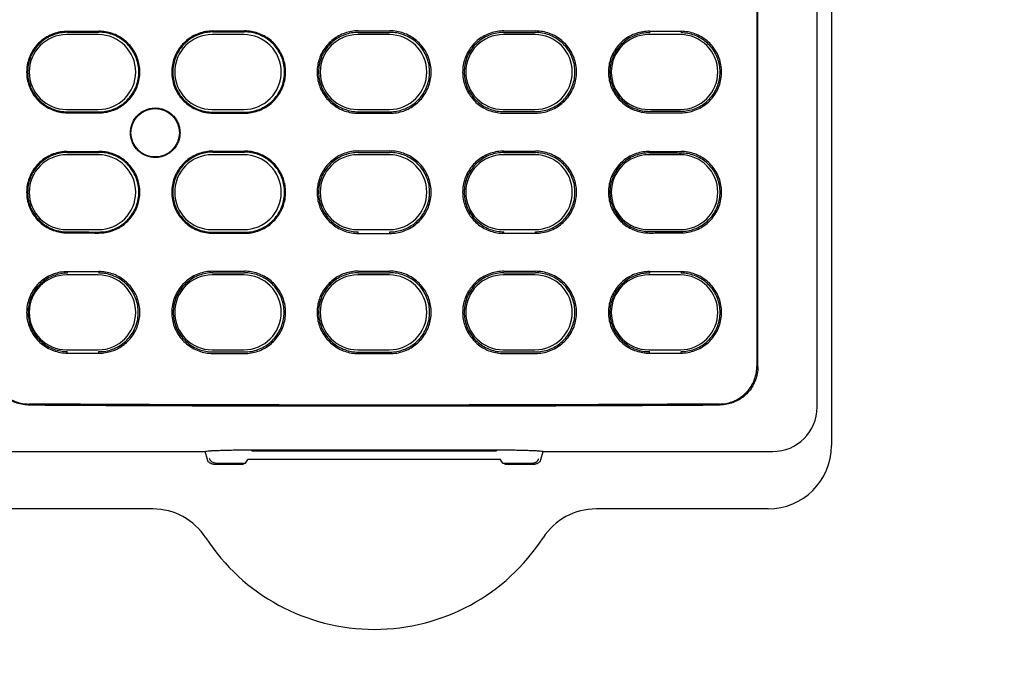
# Model space of a CAD drawing. Extents: x 5815 to 11540, y -4601 to 1411.
# Drawn here: x 8872 to 8950, y -1419 to -1367 of the extents above; entities that cross this region are included whole.
import ezdxf

# ---------------------------------------------------------------- set-up
doc = ezdxf.new("R2010")
doc.units = 0
doc.layers.get('0').update_dxf_attribs({"linetype": 'CONTINUOUS'})
doc.layers.add('AREA1', color=7, linetype='CONTINUOUS')
doc.dimstyles.new('ABECAD_3V', dxfattribs={"dimscale": 0, "dimtxt": 0.125, "dimasz": 0.179688, "dimexe": 0.179688, "dimexo": 0.0625, "dimgap": 0.09375, "dimtad": 0, "dimzin": 4, "dimdsep": 46, "dimtxsty": 'Standard', "dimcen": 0.089844, "dimadec": 0, "dimazin": 0, "dimtfac": 1.5, "dimtix": 1, "dimtofl": 0, "dimtmove": 2, "dimatfit": 3, "dimfxl": 0, "dimfrac": 2, "dimtolj": 1, "dimtzin": 4, "dimarcsym": 0})

# ---------------------------------------------------------------- blocks, each defined once
blk = doc.blocks.new('*D15')
at = {"layer": 'AREA1', "color": 0, "lineweight": -2}
for p, q in [((8670.109, -1392.382), (8670.109, -436.434)), ((9105.077, -678.177), (9105.077, -436.434)), ((8610.109, -456.434), (8550.109, -456.434)), ((9165.077, -456.434), (9225.077, -456.434))]:
    blk.add_line(p, q, dxfattribs=at)
at = {"layer": 'AREA1', "color": 0}
for points in [[(8610.109, -446.434), (8610.109, -466.434), (8670.109, -456.434)], [(9165.077, -446.434), (9165.077, -466.434), (9105.077, -456.434)]]:
    blk.add_solid(points, dxfattribs=at)
at = {"layer": 'AREA1', "color": 0, "insert": (8887.593, -456.434), "char_height": 50, "attachment_point": 5}
blk.add_mtext('\\A1;435.0\\P [17.12]\\PU/V/W', dxfattribs=at)
blk = doc.blocks.new('*D23')
at = {"layer": 'AREA1', "color": 0, "lineweight": -2}
for p, q in [((9287.214, -1502.287), (9287.214, -1442.287)), ((8709.612, -1502.287), (9307.214, -1502.287)), ((9287.214, -1673.274), (9287.214, -1562.287)), ((8709.674, -1733.274), (9307.214, -1733.274))]:
    blk.add_line(p, q, dxfattribs=at)
at = {"layer": 'AREA1', "color": 0}
for points in [[(9277.214, -1562.287), (9297.214, -1562.287), (9287.214, -1502.287)], [(9277.214, -1673.274), (9297.214, -1673.274), (9287.214, -1733.274)]]:
    blk.add_solid(points, dxfattribs=at)
at = {"layer": 'AREA1', "color": 0, "insert": (9287.214, -1283.12), "char_height": 50, "attachment_point": 5, "rotation": 90}
blk.add_mtext('\\A1;231.0\\P [9.09]\\PU', dxfattribs=at)

msp = doc.modelspace()

# ---------------------------------------------------------------- linework, layer by layer
for p, q in [((8936.622, -1277.771), (8936.622, -1401.113)), ((8935.49, -1398.078), (8935.49, -1287.477)), ((8930.74, -1335.238), (8930.74, -1394.818)), ((8930.811, -1394.889), (8930.811, -1335.167)), ((8922.24, -1368.351), (8922.24, -1368.472)), ((8924.74, -1368.359), (8924.74, -1368.479)), ((8878.69, -1368.618), (8876.19, -1368.618)), ((8890.19, -1368.618), (8887.69, -1368.618)), ((8901.69, -1368.618), (8899.19, -1368.618)), ((8913.19, -1368.618), (8910.69, -1368.618)), ((8924.69, -1368.618), (8922.19, -1368.618)), ((8876.19, -1374.538), (8878.69, -1374.538)), ((8887.69, -1374.538), (8890.19, -1374.538)), ((8899.19, -1374.538), (8901.69, -1374.538)), ((8910.69, -1374.538), (8913.19, -1374.538)), ((8922.19, -1374.538), (8924.69, -1374.538)), ((8878.69, -1378.118), (8876.19, -1378.118)), ((8890.19, -1378.118), (8887.69, -1378.118)), ((8901.69, -1378.118), (8899.19, -1378.118)), ((8913.19, -1378.118), (8910.69, -1378.118)), ((8924.69, -1378.118), (8922.19, -1378.118)), ((8876.19, -1384.038), (8878.69, -1384.038)), ((8887.69, -1384.038), (8890.19, -1384.038)), ((8899.19, -1384.038), (8901.69, -1384.038)), ((8910.69, -1384.038), (8913.19, -1384.038)), ((8922.19, -1384.038), (8924.69, -1384.038)), ((8887.74, -1384.325), (8887.74, -1384.247)), ((8890.24, -1384.328), (8890.24, -1384.25)), ((8899.24, -1384.335), (8899.24, -1384.215)), ((8901.74, -1384.335), (8901.74, -1384.215)), ((8910.74, -1384.328), (8910.74, -1384.208)), ((8913.24, -1384.325), (8913.24, -1384.205)), ((8878.69, -1387.618), (8876.19, -1387.618)), ((8876.24, -1387.359), (8876.24, -1387.479)), ((8878.74, -1387.351), (8878.74, -1387.472)), ((8890.19, -1387.618), (8887.69, -1387.618)), ((8901.69, -1387.618), (8899.19, -1387.618)), ((8913.19, -1387.618), (8910.69, -1387.618)), ((8924.69, -1387.618), (8922.19, -1387.618)), ((8922.24, -1387.351), (8922.24, -1387.472)), ((8924.74, -1387.359), (8924.74, -1387.479)), ((8876.19, -1393.538), (8878.69, -1393.538)), ((8876.24, -1393.797), (8876.24, -1393.676)), ((8878.74, -1393.804), (8878.74, -1393.684)), ((8887.69, -1393.538), (8890.19, -1393.538)), ((8899.19, -1393.538), (8901.69, -1393.538)), ((8910.69, -1393.538), (8913.19, -1393.538)), ((8922.19, -1393.538), (8924.69, -1393.538)), ((8922.24, -1393.804), (8922.24, -1393.684)), ((8924.74, -1393.797), (8924.74, -1393.676)), ((8868.99, -1401.578), (8887.143, -1401.578)), ((8887.143, -1401.578), (8887.168, -1401.567)), ((8887.312, -1402.209), (8887.143, -1401.578)), ((8890.826, -1401.535), (8890.826, -1401.448)), ((8890.826, -1401.448), (8910.154, -1401.448)), ((8890.826, -1401.535), (8910.154, -1401.535)), ((8910.154, -1401.448), (8910.154, -1401.535)), ((8913.668, -1402.209), (8913.837, -1401.578)), ((8913.837, -1401.578), (8913.812, -1401.567)), ((8913.837, -1401.578), (8931.99, -1401.578)), ((8887.793, -1402.578), (8890.14, -1402.578)), ((8887.94, -1402.49), (8890.316, -1402.49)), ((8890.316, -1402.49), (8890.14, -1402.578)), ((8890.316, -1402.49), (8890.528, -1402.18)), ((8890.528, -1402.18), (8910.452, -1402.18)), ((8910.664, -1402.49), (8910.452, -1402.18)), ((8910.664, -1402.49), (8913.04, -1402.49)), ((8910.84, -1402.578), (8910.664, -1402.49)), ((8910.84, -1402.578), (8913.187, -1402.578)), ((8882.994, -1406.117), (8869.413, -1406.117)), ((8931.618, -1406.117), (8918.037, -1406.117))]:
    msp.add_line(p, q)
msp.add_circle((8883.19, -1376.378), 1.913)
for centre, radius, start, end in [((8876.19, -1371.578), 2.96, 90, 270), ((8878.69, -1371.578), 2.96, 270, 90), ((8887.69, -1371.578), 2.96, 90, 270), ((8890.19, -1371.578), 2.96, 270, 90), ((8899.19, -1371.578), 2.96, 90, 270), ((8901.69, -1371.578), 2.96, 270, 90), ((8910.69, -1371.578), 2.96, 90, 270), ((8913.19, -1371.578), 2.96, 270, 90), ((8922.19, -1371.578), 2.96, 90, 270), ((8924.69, -1371.578), 2.96, 270, 90), ((8876.19, -1381.078), 2.96, 90, 270), ((8878.69, -1381.078), 2.96, 270, 90), ((8887.69, -1381.078), 2.96, 90, 270), ((8890.19, -1381.078), 2.96, 270, 90), ((8899.19, -1381.078), 2.96, 90, 270), ((8901.69, -1381.078), 2.96, 270, 90), ((8910.69, -1381.078), 2.96, 90, 270), ((8913.19, -1381.078), 2.96, 270, 90), ((8922.19, -1381.078), 2.96, 90, 270), ((8924.69, -1381.078), 2.96, 270, 90), ((8876.19, -1390.578), 2.96, 90, 270), ((8878.69, -1390.578), 2.96, 270, 90), ((8887.69, -1390.578), 2.96, 90, 270), ((8890.19, -1390.578), 2.96, 270, 90), ((8899.19, -1390.578), 2.96, 90, 270), ((8901.69, -1390.578), 2.96, 270, 90), ((8910.69, -1390.578), 2.96, 90, 270), ((8913.19, -1390.578), 2.96, 270, 90), ((8922.19, -1390.578), 2.96, 90, 270), ((8924.69, -1390.578), 2.96, 270, 90), ((8931.99, -1398.078), 3.5, 270, 0), ((8931.618, -1401.113), 5.004, 270, 0), ((8882.994, -1411.121), 5.004, 32.9424, 90), ((8918.037, -1411.121), 5.004, 90, 147.0576), ((8900.515, -1399.767), 15.875, 212.9424, 327.0576)]:
    msp.add_arc(centre, radius, start, end)
for points, start_tangent, end_tangent in [([(8876.24, -1368.359), (8875.685, -1368.409), (8875.14, -1368.557), (8874.632, -1368.796), (8874.178, -1369.115), (8873.782, -1369.512), (8873.459, -1369.975), (8873.224, -1370.481), (8873.081, -1371.017), (8873.032, -1371.578), (8873.081, -1372.139), (8873.224, -1372.674), (8873.46, -1373.181), (8873.782, -1373.644), (8874.178, -1374.041), (8874.632, -1374.36), (8875.14, -1374.599), (8875.685, -1374.747), (8876.24, -1374.797)], (-0.999995, -0.00319), (0.999995, -0.00319)), ([(8876.24, -1368.437), (8875.698, -1368.486), (8875.167, -1368.63), (8874.671, -1368.863), (8874.229, -1369.174), (8873.842, -1369.562), (8873.527, -1370.014), (8873.298, -1370.508), (8873.158, -1371.031), (8873.11, -1371.578), (8873.158, -1372.125), (8873.298, -1372.648), (8873.527, -1373.142), (8873.842, -1373.593), (8874.229, -1373.981), (8874.671, -1374.292), (8875.166, -1374.525), (8875.698, -1374.67), (8876.24, -1374.718)], (-0.999995, -0.003202), (0.999995, -0.003202)), ([(8876.24, -1368.359), (8877.49, -1368.355), (8878.74, -1368.351)], (0.999995, 0.00319), (0.999996, 0.00286)), ([(8876.24, -1368.437), (8877.49, -1368.433), (8878.69, -1368.43)], (0.999995, 0.003202), (0.999996, 0.002877)), ([(8878.69, -1368.43), (8878.74, -1368.43)], (0.999996, 0.002877), (0.999996, 0.00287)), ([(8878.74, -1374.804), (8879.269, -1374.762), (8879.791, -1374.631), (8880.282, -1374.417), (8880.725, -1374.128), (8881.118, -1373.768), (8881.449, -1373.343), (8881.704, -1372.873), (8881.875, -1372.374), (8881.964, -1371.847), (8881.964, -1371.309), (8881.875, -1370.782), (8881.704, -1370.283), (8881.449, -1369.812), (8881.118, -1369.388), (8880.725, -1369.028), (8880.282, -1368.739), (8879.791, -1368.524), (8879.269, -1368.394), (8878.74, -1368.351)], (0.999996, -0.00286), (-0.999996, -0.00286)), ([(8878.74, -1374.726), (8879.285, -1374.68), (8879.821, -1374.538), (8880.321, -1374.306), (8880.767, -1373.994), (8881.157, -1373.605), (8881.475, -1373.152), (8881.707, -1372.655), (8881.848, -1372.129), (8881.897, -1371.578), (8881.848, -1371.027), (8881.707, -1370.501), (8881.475, -1370.004), (8881.157, -1369.55), (8880.767, -1369.161), (8880.32, -1368.85), (8879.821, -1368.618), (8879.285, -1368.476), (8878.74, -1368.43)], (0.999996, -0.00287), (-0.999996, -0.00287)), ([(8887.74, -1368.331), (8887.18, -1368.381), (8886.63, -1368.529), (8886.116, -1368.769), (8885.659, -1369.091), (8885.258, -1369.492), (8884.932, -1369.959), (8884.694, -1370.47), (8884.549, -1371.011), (8884.499, -1371.578), (8884.549, -1372.144), (8884.694, -1372.685), (8884.932, -1373.197), (8885.258, -1373.664), (8885.659, -1374.065), (8886.116, -1374.386), (8886.63, -1374.627), (8887.18, -1374.775), (8887.74, -1374.825)], (-0.999999, -0.001675), (0.999999, -0.001675)), ([(8887.69, -1368.41), (8887.193, -1368.458), (8886.656, -1368.602), (8886.155, -1368.837), (8885.709, -1369.151), (8885.318, -1369.542), (8884.999, -1369.998), (8884.767, -1370.497), (8884.626, -1371.025), (8884.577, -1371.578), (8884.626, -1372.131), (8884.767, -1372.659), (8884.999, -1373.158), (8885.318, -1373.614), (8885.709, -1374.005), (8886.156, -1374.319), (8886.656, -1374.553), (8887.193, -1374.698), (8887.69, -1374.746)], (-0.999846, -0.017548), (0.999846, -0.017548)), ([(8887.74, -1368.409), (8887.69, -1368.41)], (-0.999999, -0.001681), (-0.999846, -0.017548)), ([(8887.74, -1368.331), (8888.99, -1368.329), (8890.24, -1368.327)], (0.999999, 0.001675), (0.999999, 0.001346)), ([(8887.74, -1368.409), (8888.99, -1368.407), (8890.24, -1368.405)], (0.999999, 0.001681), (0.999999, 0.001351)), ([(8890.24, -1374.828), (8890.773, -1374.785), (8891.297, -1374.653), (8891.791, -1374.437), (8892.237, -1374.146), (8892.632, -1373.783), (8892.965, -1373.356), (8893.221, -1372.882), (8893.394, -1372.379), (8893.483, -1371.849), (8893.483, -1371.307), (8893.394, -1370.776), (8893.221, -1370.274), (8892.965, -1369.8), (8892.632, -1369.373), (8892.237, -1369.01), (8891.791, -1368.719), (8891.297, -1368.503), (8890.772, -1368.37), (8890.24, -1368.327)], (0.999999, -0.001346), (-0.999999, -0.001346)), ([(8890.24, -1374.75), (8890.788, -1374.703), (8891.327, -1374.56), (8891.83, -1374.325), (8892.279, -1374.012), (8892.672, -1373.62), (8892.992, -1373.163), (8893.225, -1372.662), (8893.367, -1372.133), (8893.416, -1371.578), (8893.367, -1371.023), (8893.225, -1370.493), (8892.992, -1369.993), (8892.672, -1369.536), (8892.279, -1369.144), (8891.83, -1368.83), (8891.328, -1368.596), (8890.789, -1368.452), (8890.24, -1368.405)], (0.999999, -0.001351), (-0.999999, -0.001351)), ([(8899.24, -1368.32), (8898.707, -1368.364), (8898.182, -1368.497), (8897.687, -1368.715), (8897.242, -1369.006), (8896.846, -1369.37), (8896.513, -1369.798), (8896.257, -1370.272), (8896.084, -1370.776), (8895.995, -1371.307), (8895.995, -1371.849), (8896.084, -1372.38), (8896.257, -1372.883), (8896.513, -1373.358), (8896.846, -1373.786), (8897.241, -1374.149), (8897.687, -1374.441), (8898.182, -1374.658), (8898.707, -1374.791), (8899.24, -1374.835)], (-1, -0.000164), (1, -0.000164)), ([(8899.24, -1368.44), (8898.698, -1368.488), (8898.166, -1368.63), (8897.669, -1368.862), (8897.226, -1369.173), (8896.839, -1369.56), (8896.523, -1370.011), (8896.292, -1370.506), (8896.152, -1371.03), (8896.104, -1371.578), (8896.152, -1372.126), (8896.292, -1372.65), (8896.523, -1373.144), (8896.838, -1373.596), (8897.226, -1373.983), (8897.67, -1374.293), (8898.166, -1374.525), (8898.698, -1374.668), (8899.24, -1374.715)], (-1, -0.000165), (1, -0.000165)), ([(8899.24, -1368.32), (8900.49, -1368.32), (8901.74, -1368.32)], (1, 0.000164), (1, -0.000164)), ([(8899.24, -1368.44), (8900.49, -1368.44), (8901.74, -1368.44)], (1, 0.000165), (1, -0.000165)), ([(8901.74, -1374.835), (8902.273, -1374.791), (8902.798, -1374.658), (8903.293, -1374.441), (8903.738, -1374.149), (8904.134, -1373.786), (8904.467, -1373.358), (8904.723, -1372.883), (8904.896, -1372.38), (8904.985, -1371.849), (8904.985, -1371.307), (8904.896, -1370.776), (8904.723, -1370.272), (8904.467, -1369.798), (8904.134, -1369.37), (8903.739, -1369.006), (8903.293, -1368.715), (8902.798, -1368.497), (8902.273, -1368.364), (8901.74, -1368.32)], (1, 0.000164), (-1, 0.000164)), ([(8901.74, -1374.715), (8902.282, -1374.668), (8902.814, -1374.525), (8903.311, -1374.293), (8903.754, -1373.983), (8904.141, -1373.596), (8904.457, -1373.144), (8904.688, -1372.649), (8904.828, -1372.126), (8904.876, -1371.578), (8904.828, -1371.03), (8904.688, -1370.506), (8904.457, -1370.012), (8904.142, -1369.56), (8903.754, -1369.173), (8903.31, -1368.862), (8902.814, -1368.63), (8902.282, -1368.488), (8901.74, -1368.44)], (1, 0.000165), (-1, 0.000165)), ([(8910.74, -1368.327), (8910.207, -1368.37), (8909.683, -1368.503), (8909.189, -1368.719), (8908.743, -1369.01), (8908.348, -1369.373), (8908.015, -1369.8), (8907.759, -1370.274), (8907.586, -1370.776), (8907.497, -1371.307), (8907.497, -1371.849), (8907.586, -1372.379), (8907.759, -1372.882), (8908.015, -1373.356), (8908.348, -1373.783), (8908.743, -1374.146), (8909.189, -1374.437), (8909.683, -1374.653), (8910.208, -1374.785), (8910.74, -1374.828)], (-0.999999, 0.001346), (0.999999, 0.001346)), ([(8910.74, -1368.447), (8910.199, -1368.494), (8909.667, -1368.635), (8909.171, -1368.867), (8908.728, -1369.176), (8908.34, -1369.563), (8908.025, -1370.014), (8907.794, -1370.508), (8907.654, -1371.03), (8907.606, -1371.578), (8907.654, -1372.125), (8907.794, -1372.648), (8908.024, -1373.142), (8908.34, -1373.593), (8908.728, -1373.979), (8909.171, -1374.289), (8909.667, -1374.52), (8910.198, -1374.662), (8910.74, -1374.708)], (-0.999999, 0.001354), (0.999999, 0.001354)), ([(8910.74, -1368.327), (8911.99, -1368.329), (8913.24, -1368.331)], (0.999999, -0.001346), (0.999999, -0.001675)), ([(8910.74, -1368.447), (8911.99, -1368.449), (8913.24, -1368.451)], (0.999999, -0.001354), (0.999999, -0.001684)), ([(8913.24, -1374.825), (8913.8, -1374.775), (8914.35, -1374.627), (8914.864, -1374.386), (8915.321, -1374.065), (8915.722, -1373.664), (8916.048, -1373.197), (8916.286, -1372.686), (8916.431, -1372.144), (8916.481, -1371.578), (8916.431, -1371.011), (8916.286, -1370.47), (8916.048, -1369.959), (8915.722, -1369.491), (8915.321, -1369.091), (8914.864, -1368.769), (8914.35, -1368.529), (8913.8, -1368.381), (8913.24, -1368.331)], (0.999999, 0.001675), (-0.999999, 0.001675)), ([(8913.24, -1374.705), (8913.779, -1374.657), (8914.309, -1374.514), (8914.804, -1374.282), (8915.244, -1373.973), (8915.63, -1373.587), (8915.944, -1373.137), (8916.173, -1372.644), (8916.313, -1372.123), (8916.361, -1371.578), (8916.313, -1371.032), (8916.173, -1370.511), (8915.944, -1370.019), (8915.63, -1369.569), (8915.244, -1369.183), (8914.803, -1368.873), (8914.31, -1368.642), (8913.78, -1368.499), (8913.24, -1368.451)], (0.999999, 0.001684), (-0.999999, 0.001684)), ([(8922.24, -1368.351), (8921.711, -1368.394), (8921.189, -1368.524), (8920.698, -1368.739), (8920.255, -1369.028), (8919.862, -1369.388), (8919.531, -1369.812), (8919.276, -1370.283), (8919.105, -1370.782), (8919.016, -1371.309), (8919.016, -1371.847), (8919.105, -1372.374), (8919.276, -1372.873), (8919.531, -1373.344), (8919.862, -1373.768), (8920.255, -1374.128), (8920.698, -1374.417), (8921.189, -1374.631), (8921.711, -1374.762), (8922.24, -1374.804)], (-0.999996, 0.00286), (0.999996, 0.00286)), ([(8922.24, -1368.472), (8921.702, -1368.517), (8921.174, -1368.657), (8920.68, -1368.886), (8920.24, -1369.194), (8919.855, -1369.577), (8919.541, -1370.025), (8919.313, -1370.515), (8919.173, -1371.034), (8919.125, -1371.578), (8919.173, -1372.121), (8919.313, -1372.641), (8919.541, -1373.131), (8919.855, -1373.578), (8920.24, -1373.962), (8920.681, -1374.269), (8921.173, -1374.498), (8921.702, -1374.639), (8922.24, -1374.684)], (-0.999996, 0.002876), (0.999996, 0.002876)), ([(8922.24, -1368.351), (8923.49, -1368.355), (8924.74, -1368.359)], (0.999996, -0.00286), (0.999995, -0.00319)), ([(8924.74, -1374.797), (8925.295, -1374.747), (8925.84, -1374.599), (8926.348, -1374.36), (8926.802, -1374.041), (8927.198, -1373.644), (8927.521, -1373.181), (8927.756, -1372.674), (8927.899, -1372.139), (8927.948, -1371.578), (8927.899, -1371.017), (8927.756, -1370.481), (8927.521, -1369.975), (8927.198, -1369.512), (8926.802, -1369.115), (8926.348, -1368.796), (8925.84, -1368.557), (8925.295, -1368.409), (8924.74, -1368.359)], (0.999995, 0.00319), (-0.999995, 0.00319)), ([(8924.74, -1374.676), (8925.274, -1374.628), (8925.799, -1374.486), (8926.288, -1374.256), (8926.724, -1373.949), (8927.106, -1373.567), (8927.417, -1373.121), (8927.643, -1372.633), (8927.781, -1372.118), (8927.828, -1371.578), (8927.781, -1371.038), (8927.643, -1370.522), (8927.417, -1370.035), (8927.106, -1369.589), (8926.724, -1369.207), (8926.288, -1368.9), (8925.799, -1368.67), (8925.275, -1368.527), (8924.74, -1368.479)], (0.999995, 0.003208), (-0.999995, 0.003208)), ([(8876.24, -1374.718), (8877.49, -1374.722), (8878.69, -1374.726)], (0.999995, -0.003202), (0.999996, -0.002877)), ([(8876.24, -1374.797), (8877.49, -1374.801), (8878.74, -1374.804)], (0.999995, -0.00319), (0.999996, -0.00286)), ([(8878.69, -1374.726), (8878.74, -1374.726)], (0.999996, -0.002877), (0.999996, -0.00287)), ([(8881.235, -1376.378), (8881.268, -1376.019), (8881.369, -1375.665), (8881.533, -1375.338), (8881.752, -1375.052), (8882.017, -1374.811), (8882.33, -1374.62), (8882.674, -1374.489), (8883.031, -1374.426), (8883.388, -1374.429), (8883.745, -1374.499), (8884.087, -1374.635), (8884.395, -1374.832), (8884.656, -1375.076), (8884.868, -1375.362), (8885.024, -1375.682), (8885.119, -1376.024), (8885.151, -1376.378)], (0, 1), (0, -1)), ([(8887.69, -1374.746), (8887.74, -1374.747)], (0.999846, -0.017548), (0.999999, -0.001681)), ([(8887.74, -1374.747), (8888.99, -1374.749), (8890.24, -1374.75)], (0.999999, -0.001681), (0.999999, -0.001351)), ([(8899.24, -1374.715), (8900.49, -1374.715), (8901.74, -1374.715)], (1, -0.000165), (1, 0.000165)), ([(8910.74, -1374.708), (8911.99, -1374.707), (8913.24, -1374.705)], (0.999999, 0.001354), (0.999999, 0.001684)), ([(8922.24, -1374.684), (8923.49, -1374.68), (8924.74, -1374.676)], (0.999996, 0.002876), (0.999995, 0.003208)), ([(8922.24, -1374.804), (8923.49, -1374.801), (8924.74, -1374.797)], (0.999996, 0.00286), (0.999995, 0.00319)), ([(8887.74, -1374.825), (8888.99, -1374.827), (8890.24, -1374.828)], (0.999999, -0.001675), (0.999999, -0.001346)), ([(8899.24, -1374.835), (8900.49, -1374.835), (8901.74, -1374.835)], (1, -0.000164), (1, 0.000164)), ([(8910.74, -1374.828), (8911.99, -1374.827), (8913.24, -1374.825)], (0.999999, 0.001346), (0.999999, 0.001675)), ([(8885.151, -1376.378), (8885.119, -1376.731), (8885.024, -1377.074), (8884.868, -1377.393), (8884.656, -1377.68), (8884.395, -1377.924), (8884.086, -1378.121), (8883.744, -1378.257), (8883.387, -1378.327), (8883.031, -1378.33), (8882.673, -1378.266), (8882.329, -1378.135), (8882.017, -1377.944), (8881.752, -1377.704), (8881.533, -1377.417), (8881.368, -1377.089), (8881.268, -1376.736), (8881.235, -1376.378)], (0, -1), (0, 1)), ([(8876.24, -1377.859), (8875.685, -1377.909), (8875.14, -1378.057), (8874.632, -1378.296), (8874.178, -1378.615), (8873.782, -1379.012), (8873.459, -1379.475), (8873.224, -1379.981), (8873.081, -1380.517), (8873.032, -1381.078), (8873.081, -1381.639), (8873.224, -1382.174), (8873.46, -1382.681), (8873.782, -1383.144), (8874.178, -1383.541), (8874.632, -1383.86), (8875.14, -1384.099), (8875.685, -1384.247), (8876.24, -1384.297)], (-0.999995, -0.00319), (0.999995, -0.00319)), ([(8876.24, -1377.859), (8877.49, -1377.855), (8878.74, -1377.851)], (0.999995, 0.00319), (0.999996, 0.00286)), ([(8878.74, -1384.304), (8879.269, -1384.262), (8879.791, -1384.131), (8880.282, -1383.917), (8880.725, -1383.628), (8881.118, -1383.268), (8881.449, -1382.843), (8881.704, -1382.373), (8881.875, -1381.874), (8881.964, -1381.347), (8881.964, -1380.809), (8881.875, -1380.282), (8881.704, -1379.783), (8881.449, -1379.312), (8881.118, -1378.888), (8880.725, -1378.528), (8880.282, -1378.239), (8879.791, -1378.024), (8879.269, -1377.894), (8878.74, -1377.851)], (0.999996, -0.00286), (-0.999996, -0.00286)), ([(8887.74, -1377.831), (8887.18, -1377.881), (8886.63, -1378.029), (8886.116, -1378.269), (8885.659, -1378.591), (8885.258, -1378.992), (8884.932, -1379.459), (8884.694, -1379.97), (8884.549, -1380.511), (8884.499, -1381.078), (8884.549, -1381.644), (8884.694, -1382.185), (8884.932, -1382.697), (8885.258, -1383.164), (8885.659, -1383.565), (8886.116, -1383.886), (8886.63, -1384.127), (8887.18, -1384.275), (8887.74, -1384.325)], (-0.999999, -0.001675), (0.999999, -0.001675)), ([(8887.69, -1377.91), (8887.193, -1377.958), (8886.656, -1378.102), (8886.155, -1378.337), (8885.709, -1378.651), (8885.318, -1379.042), (8884.999, -1379.498), (8884.767, -1379.997), (8884.626, -1380.525), (8884.577, -1381.078), (8884.626, -1381.631), (8884.767, -1382.159), (8884.999, -1382.658), (8885.318, -1383.114), (8885.709, -1383.505), (8886.156, -1383.819), (8886.656, -1384.053), (8887.193, -1384.198), (8887.69, -1384.246)], (-0.999846, -0.017548), (0.999846, -0.017548)), ([(8887.74, -1377.909), (8887.69, -1377.91)], (-0.999999, -0.001681), (-0.999846, -0.017548)), ([(8887.74, -1377.831), (8888.99, -1377.829), (8890.24, -1377.827)], (0.999999, 0.001675), (0.999999, 0.001346)), ([(8887.74, -1377.909), (8888.99, -1377.907), (8890.24, -1377.905)], (0.999999, 0.001681), (0.999999, 0.001351)), ([(8890.24, -1384.328), (8890.773, -1384.285), (8891.297, -1384.153), (8891.791, -1383.937), (8892.237, -1383.646), (8892.632, -1383.283), (8892.965, -1382.856), (8893.221, -1382.382), (8893.394, -1381.879), (8893.483, -1381.349), (8893.483, -1380.807), (8893.394, -1380.276), (8893.221, -1379.774), (8892.965, -1379.3), (8892.632, -1378.873), (8892.237, -1378.51), (8891.791, -1378.219), (8891.297, -1378.003), (8890.772, -1377.87), (8890.24, -1377.827)], (0.999999, -0.001346), (-0.999999, -0.001346)), ([(8890.24, -1384.25), (8890.788, -1384.203), (8891.327, -1384.06), (8891.83, -1383.825), (8892.279, -1383.512), (8892.672, -1383.12), (8892.992, -1382.663), (8893.225, -1382.162), (8893.367, -1381.633), (8893.416, -1381.078), (8893.367, -1380.523), (8893.225, -1379.993), (8892.992, -1379.493), (8892.672, -1379.036), (8892.279, -1378.644), (8891.83, -1378.33), (8891.328, -1378.096), (8890.789, -1377.952), (8890.24, -1377.905)], (0.999999, -0.001351), (-0.999999, -0.001351)), ([(8899.24, -1377.82), (8898.707, -1377.864), (8898.182, -1377.997), (8897.687, -1378.215), (8897.242, -1378.506), (8896.846, -1378.87), (8896.513, -1379.298), (8896.257, -1379.772), (8896.084, -1380.276), (8895.995, -1380.807), (8895.995, -1381.349), (8896.084, -1381.88), (8896.257, -1382.383), (8896.513, -1382.858), (8896.846, -1383.286), (8897.241, -1383.649), (8897.687, -1383.941), (8898.182, -1384.158), (8898.707, -1384.291), (8899.24, -1384.335)], (-1, -0.000164), (1, -0.000164)), ([(8899.24, -1377.82), (8900.49, -1377.82), (8901.74, -1377.82)], (1, 0.000164), (1, -0.000164)), ([(8901.74, -1384.335), (8902.273, -1384.291), (8902.798, -1384.158), (8903.293, -1383.941), (8903.738, -1383.649), (8904.134, -1383.286), (8904.467, -1382.858), (8904.723, -1382.383), (8904.896, -1381.88), (8904.985, -1381.349), (8904.985, -1380.807), (8904.896, -1380.276), (8904.723, -1379.772), (8904.467, -1379.298), (8904.134, -1378.87), (8903.739, -1378.506), (8903.293, -1378.215), (8902.798, -1377.997), (8902.273, -1377.864), (8901.74, -1377.82)], (1, 0.000164), (-1, 0.000164)), ([(8910.74, -1377.827), (8910.207, -1377.87), (8909.683, -1378.003), (8909.189, -1378.219), (8908.743, -1378.51), (8908.348, -1378.873), (8908.015, -1379.3), (8907.759, -1379.774), (8907.586, -1380.276), (8907.497, -1380.807), (8907.497, -1381.349), (8907.586, -1381.879), (8907.759, -1382.382), (8908.015, -1382.856), (8908.348, -1383.283), (8908.743, -1383.646), (8909.189, -1383.937), (8909.683, -1384.153), (8910.208, -1384.285), (8910.74, -1384.328)], (-0.999999, 0.001346), (0.999999, 0.001346)), ([(8910.74, -1377.827), (8911.99, -1377.829), (8913.24, -1377.831)], (0.999999, -0.001346), (0.999999, -0.001675)), ([(8913.24, -1384.325), (8913.8, -1384.275), (8914.35, -1384.127), (8914.864, -1383.886), (8915.321, -1383.565), (8915.722, -1383.164), (8916.048, -1382.697), (8916.286, -1382.186), (8916.431, -1381.644), (8916.481, -1381.078), (8916.431, -1380.511), (8916.286, -1379.97), (8916.048, -1379.459), (8915.722, -1378.991), (8915.321, -1378.591), (8914.864, -1378.269), (8914.35, -1378.029), (8913.8, -1377.881), (8913.24, -1377.831)], (0.999999, 0.001675), (-0.999999, 0.001675)), ([(8922.24, -1377.851), (8921.711, -1377.894), (8921.189, -1378.024), (8920.698, -1378.239), (8920.255, -1378.528), (8919.862, -1378.888), (8919.531, -1379.312), (8919.276, -1379.783), (8919.105, -1380.282), (8919.016, -1380.809), (8919.016, -1381.347), (8919.105, -1381.874), (8919.276, -1382.373), (8919.531, -1382.844), (8919.862, -1383.268), (8920.255, -1383.628), (8920.698, -1383.917), (8921.189, -1384.131), (8921.711, -1384.262), (8922.24, -1384.304)], (-0.999996, 0.00286), (0.999996, 0.00286)), ([(8922.24, -1377.851), (8923.49, -1377.855), (8924.74, -1377.859)], (0.999996, -0.00286), (0.999995, -0.00319)), ([(8924.74, -1384.297), (8925.295, -1384.247), (8925.84, -1384.099), (8926.348, -1383.86), (8926.802, -1383.541), (8927.198, -1383.144), (8927.521, -1382.681), (8927.756, -1382.174), (8927.899, -1381.639), (8927.948, -1381.078), (8927.899, -1380.517), (8927.756, -1379.981), (8927.521, -1379.475), (8927.198, -1379.012), (8926.802, -1378.615), (8926.348, -1378.296), (8925.84, -1378.057), (8925.295, -1377.909), (8924.74, -1377.859)], (0.999995, 0.00319), (-0.999995, 0.00319)), ([(8876.24, -1377.937), (8875.698, -1377.986), (8875.167, -1378.13), (8874.671, -1378.363), (8874.229, -1378.674), (8873.842, -1379.062), (8873.527, -1379.514), (8873.298, -1380.008), (8873.158, -1380.531), (8873.11, -1381.078), (8873.158, -1381.625), (8873.298, -1382.148), (8873.527, -1382.642), (8873.842, -1383.093), (8874.229, -1383.481), (8874.671, -1383.792), (8875.166, -1384.025), (8875.698, -1384.17), (8876.24, -1384.218)], (-0.999995, -0.003202), (0.999995, -0.003202)), ([(8876.24, -1377.937), (8877.49, -1377.933), (8878.69, -1377.93)], (0.999995, 0.003202), (0.999996, 0.002877)), ([(8878.69, -1377.93), (8878.74, -1377.93)], (0.999996, 0.002877), (0.999996, 0.00287)), ([(8878.74, -1384.226), (8879.285, -1384.18), (8879.821, -1384.038), (8880.321, -1383.806), (8880.767, -1383.494), (8881.157, -1383.105), (8881.475, -1382.652), (8881.707, -1382.155), (8881.848, -1381.629), (8881.897, -1381.078), (8881.848, -1380.527), (8881.707, -1380.001), (8881.475, -1379.504), (8881.157, -1379.05), (8880.767, -1378.661), (8880.32, -1378.35), (8879.821, -1378.118), (8879.285, -1377.976), (8878.74, -1377.93)], (0.999996, -0.00287), (-0.999996, -0.00287)), ([(8899.24, -1377.94), (8898.698, -1377.988), (8898.166, -1378.13), (8897.669, -1378.362), (8897.226, -1378.673), (8896.839, -1379.06), (8896.523, -1379.511), (8896.292, -1380.006), (8896.152, -1380.53), (8896.104, -1381.078), (8896.152, -1381.626), (8896.292, -1382.15), (8896.523, -1382.644), (8896.838, -1383.096), (8897.226, -1383.483), (8897.67, -1383.793), (8898.166, -1384.025), (8898.698, -1384.168), (8899.24, -1384.215)], (-1, -0.000165), (1, -0.000165)), ([(8899.24, -1377.94), (8900.49, -1377.94), (8901.74, -1377.94)], (1, 0.000165), (1, -0.000165)), ([(8901.74, -1384.215), (8902.282, -1384.168), (8902.814, -1384.025), (8903.311, -1383.793), (8903.754, -1383.483), (8904.141, -1383.096), (8904.457, -1382.644), (8904.688, -1382.149), (8904.828, -1381.626), (8904.876, -1381.078), (8904.828, -1380.53), (8904.688, -1380.006), (8904.457, -1379.512), (8904.142, -1379.06), (8903.754, -1378.673), (8903.31, -1378.362), (8902.814, -1378.13), (8902.282, -1377.988), (8901.74, -1377.94)], (1, 0.000165), (-1, 0.000165)), ([(8910.74, -1377.947), (8910.199, -1377.994), (8909.667, -1378.135), (8909.171, -1378.367), (8908.728, -1378.676), (8908.34, -1379.063), (8908.025, -1379.514), (8907.794, -1380.008), (8907.654, -1380.53), (8907.606, -1381.078), (8907.654, -1381.625), (8907.794, -1382.148), (8908.024, -1382.642), (8908.34, -1383.093), (8908.728, -1383.479), (8909.171, -1383.789), (8909.667, -1384.02), (8910.198, -1384.162), (8910.74, -1384.208)], (-0.999999, 0.001354), (0.999999, 0.001354)), ([(8910.74, -1377.947), (8911.99, -1377.949), (8913.24, -1377.951)], (0.999999, -0.001354), (0.999999, -0.001684)), ([(8913.24, -1384.205), (8913.779, -1384.157), (8914.309, -1384.014), (8914.804, -1383.782), (8915.244, -1383.473), (8915.63, -1383.087), (8915.944, -1382.637), (8916.173, -1382.144), (8916.313, -1381.623), (8916.361, -1381.078), (8916.313, -1380.532), (8916.173, -1380.011), (8915.944, -1379.519), (8915.63, -1379.069), (8915.244, -1378.683), (8914.803, -1378.373), (8914.31, -1378.142), (8913.78, -1377.999), (8913.24, -1377.951)], (0.999999, 0.001684), (-0.999999, 0.001684)), ([(8922.24, -1377.972), (8921.702, -1378.017), (8921.174, -1378.157), (8920.68, -1378.386), (8920.24, -1378.694), (8919.855, -1379.077), (8919.541, -1379.525), (8919.313, -1380.015), (8919.173, -1380.534), (8919.125, -1381.078), (8919.173, -1381.621), (8919.313, -1382.141), (8919.541, -1382.631), (8919.855, -1383.078), (8920.24, -1383.462), (8920.681, -1383.769), (8921.173, -1383.998), (8921.702, -1384.139), (8922.24, -1384.184)], (-0.999996, 0.002876), (0.999996, 0.002876)), ([(8922.24, -1377.972), (8923.49, -1377.975), (8924.74, -1377.979)], (0.999996, -0.002876), (0.999995, -0.003208)), ([(8924.74, -1384.176), (8925.274, -1384.128), (8925.799, -1383.986), (8926.288, -1383.756), (8926.724, -1383.449), (8927.106, -1383.067), (8927.417, -1382.621), (8927.643, -1382.133), (8927.781, -1381.618), (8927.828, -1381.078), (8927.781, -1380.538), (8927.643, -1380.022), (8927.417, -1379.535), (8927.106, -1379.089), (8926.724, -1378.707), (8926.288, -1378.4), (8925.799, -1378.17), (8925.275, -1378.027), (8924.74, -1377.979)], (0.999995, 0.003208), (-0.999995, 0.003208)), ([(8876.24, -1384.218), (8877.49, -1384.222), (8878.69, -1384.226)], (0.999995, -0.003202), (0.999996, -0.002877)), ([(8876.24, -1384.297), (8877.49, -1384.301), (8878.74, -1384.304)], (0.999995, -0.00319), (0.999996, -0.00286)), ([(8878.69, -1384.226), (8878.74, -1384.226)], (0.999996, -0.002877), (0.999996, -0.00287)), ([(8887.69, -1384.246), (8887.74, -1384.247)], (0.999846, -0.017548), (0.999999, -0.001681)), ([(8887.74, -1384.247), (8888.99, -1384.249), (8890.24, -1384.25)], (0.999999, -0.001681), (0.999999, -0.001351)), ([(8887.74, -1384.325), (8888.99, -1384.327), (8890.24, -1384.328)], (0.999999, -0.001675), (0.999999, -0.001346)), ([(8899.24, -1384.335), (8900.49, -1384.335), (8901.74, -1384.335)], (1, -0.000164), (1, 0.000164)), ([(8910.74, -1384.328), (8911.99, -1384.327), (8913.24, -1384.325)], (0.999999, 0.001346), (0.999999, 0.001675)), ([(8922.24, -1384.184), (8923.49, -1384.18), (8924.74, -1384.176)], (0.999996, 0.002876), (0.999995, 0.003208)), ([(8922.24, -1384.304), (8923.49, -1384.301), (8924.74, -1384.297)], (0.999996, 0.00286), (0.999995, 0.00319)), ([(8876.24, -1387.359), (8875.685, -1387.409), (8875.14, -1387.557), (8874.632, -1387.796), (8874.178, -1388.115), (8873.782, -1388.512), (8873.459, -1388.975), (8873.224, -1389.481), (8873.081, -1390.017), (8873.032, -1390.578), (8873.081, -1391.139), (8873.224, -1391.674), (8873.46, -1392.181), (8873.782, -1392.644), (8874.178, -1393.041), (8874.632, -1393.36), (8875.14, -1393.599), (8875.685, -1393.747), (8876.24, -1393.797)], (-0.999995, -0.00319), (0.999995, -0.00319)), ([(8876.24, -1387.479), (8875.706, -1387.527), (8875.181, -1387.669), (8874.692, -1387.9), (8874.256, -1388.207), (8873.874, -1388.589), (8873.563, -1389.035), (8873.337, -1389.522), (8873.199, -1390.038), (8873.152, -1390.578), (8873.199, -1391.118), (8873.337, -1391.633), (8873.563, -1392.121), (8873.874, -1392.566), (8874.256, -1392.949), (8874.692, -1393.256), (8875.181, -1393.486), (8875.705, -1393.628), (8876.24, -1393.676)], (-0.999995, -0.003208), (0.999995, -0.003208)), ([(8876.24, -1387.359), (8877.49, -1387.355), (8878.74, -1387.351)], (0.999995, 0.00319), (0.999996, 0.00286)), ([(8878.74, -1393.804), (8879.269, -1393.762), (8879.791, -1393.631), (8880.282, -1393.417), (8880.725, -1393.128), (8881.118, -1392.768), (8881.449, -1392.343), (8881.704, -1391.873), (8881.875, -1391.374), (8881.964, -1390.847), (8881.964, -1390.309), (8881.875, -1389.782), (8881.704, -1389.283), (8881.449, -1388.812), (8881.118, -1388.388), (8880.725, -1388.028), (8880.282, -1387.739), (8879.791, -1387.524), (8879.269, -1387.394), (8878.74, -1387.351)], (0.999996, -0.00286), (-0.999996, -0.00286)), ([(8878.74, -1393.684), (8879.278, -1393.639), (8879.806, -1393.499), (8880.3, -1393.269), (8880.74, -1392.962), (8881.125, -1392.578), (8881.439, -1392.131), (8881.667, -1391.64), (8881.807, -1391.121), (8881.855, -1390.578), (8881.807, -1390.034), (8881.667, -1389.515), (8881.439, -1389.025), (8881.125, -1388.577), (8880.74, -1388.194), (8880.299, -1387.886), (8879.807, -1387.657), (8879.278, -1387.517), (8878.74, -1387.472)], (0.999996, -0.002876), (-0.999996, -0.002876)), ([(8887.74, -1387.331), (8887.18, -1387.381), (8886.63, -1387.529), (8886.116, -1387.769), (8885.659, -1388.091), (8885.258, -1388.492), (8884.932, -1388.959), (8884.694, -1389.47), (8884.549, -1390.011), (8884.499, -1390.578), (8884.549, -1391.144), (8884.694, -1391.685), (8884.932, -1392.197), (8885.258, -1392.664), (8885.659, -1393.065), (8886.116, -1393.386), (8886.63, -1393.627), (8887.18, -1393.775), (8887.74, -1393.825)], (-0.999999, -0.001675), (0.999999, -0.001675)), ([(8887.74, -1387.451), (8887.201, -1387.499), (8886.671, -1387.642), (8886.176, -1387.873), (8885.736, -1388.183), (8885.35, -1388.569), (8885.036, -1389.018), (8884.807, -1389.511), (8884.667, -1390.032), (8884.619, -1390.578), (8884.667, -1391.123), (8884.807, -1391.645), (8885.036, -1392.137), (8885.35, -1392.587), (8885.736, -1392.973), (8886.177, -1393.282), (8886.67, -1393.514), (8887.2, -1393.657), (8887.74, -1393.705)], (-0.999999, -0.001684), (0.999999, -0.001684)), ([(8887.74, -1387.331), (8888.99, -1387.329), (8890.24, -1387.327)], (0.999999, 0.001675), (0.999999, 0.001346)), ([(8887.74, -1387.451), (8888.99, -1387.449), (8890.24, -1387.447)], (0.999999, 0.001684), (0.999999, 0.001354)), ([(8890.24, -1393.828), (8890.773, -1393.785), (8891.297, -1393.653), (8891.791, -1393.437), (8892.237, -1393.146), (8892.632, -1392.783), (8892.965, -1392.356), (8893.221, -1391.882), (8893.394, -1391.379), (8893.483, -1390.849), (8893.483, -1390.307), (8893.394, -1389.776), (8893.221, -1389.274), (8892.965, -1388.8), (8892.632, -1388.373), (8892.237, -1388.01), (8891.791, -1387.719), (8891.297, -1387.503), (8890.772, -1387.37), (8890.24, -1387.327)], (0.999999, -0.001346), (-0.999999, -0.001346)), ([(8890.24, -1393.708), (8890.781, -1393.662), (8891.313, -1393.52), (8891.809, -1393.289), (8892.252, -1392.979), (8892.64, -1392.593), (8892.955, -1392.142), (8893.186, -1391.648), (8893.326, -1391.125), (8893.374, -1390.578), (8893.326, -1390.03), (8893.186, -1389.507), (8892.956, -1389.014), (8892.64, -1388.563), (8892.252, -1388.176), (8891.809, -1387.867), (8891.313, -1387.635), (8890.782, -1387.494), (8890.24, -1387.447)], (0.999999, -0.001354), (-0.999999, -0.001354)), ([(8899.24, -1387.32), (8898.707, -1387.364), (8898.182, -1387.497), (8897.687, -1387.715), (8897.242, -1388.006), (8896.846, -1388.37), (8896.513, -1388.798), (8896.257, -1389.272), (8896.084, -1389.776), (8895.995, -1390.307), (8895.995, -1390.849), (8896.084, -1391.38), (8896.257, -1391.883), (8896.513, -1392.358), (8896.846, -1392.786), (8897.241, -1393.149), (8897.687, -1393.441), (8898.182, -1393.658), (8898.707, -1393.791), (8899.24, -1393.835)], (-1, -0.000164), (1, -0.000164)), ([(8899.24, -1387.44), (8898.698, -1387.488), (8898.166, -1387.63), (8897.669, -1387.862), (8897.226, -1388.173), (8896.839, -1388.56), (8896.523, -1389.011), (8896.292, -1389.506), (8896.152, -1390.03), (8896.104, -1390.578), (8896.152, -1391.126), (8896.292, -1391.65), (8896.523, -1392.144), (8896.838, -1392.596), (8897.226, -1392.983), (8897.67, -1393.293), (8898.166, -1393.525), (8898.698, -1393.668), (8899.24, -1393.715)], (-1, -0.000165), (1, -0.000165)), ([(8899.24, -1387.32), (8900.49, -1387.32), (8901.74, -1387.32)], (1, 0.000164), (1, -0.000164)), ([(8899.24, -1387.44), (8900.49, -1387.44), (8901.74, -1387.44)], (1, 0.000165), (1, -0.000165)), ([(8901.74, -1393.835), (8902.273, -1393.791), (8902.798, -1393.658), (8903.293, -1393.441), (8903.738, -1393.149), (8904.134, -1392.786), (8904.467, -1392.358), (8904.723, -1391.883), (8904.896, -1391.38), (8904.985, -1390.849), (8904.985, -1390.307), (8904.896, -1389.776), (8904.723, -1389.272), (8904.467, -1388.798), (8904.134, -1388.37), (8903.739, -1388.006), (8903.293, -1387.715), (8902.798, -1387.497), (8902.273, -1387.364), (8901.74, -1387.32)], (1, 0.000164), (-1, 0.000164)), ([(8901.74, -1393.715), (8902.282, -1393.668), (8902.814, -1393.525), (8903.311, -1393.293), (8903.754, -1392.983), (8904.141, -1392.596), (8904.457, -1392.144), (8904.688, -1391.649), (8904.828, -1391.126), (8904.876, -1390.578), (8904.828, -1390.03), (8904.688, -1389.506), (8904.457, -1389.012), (8904.142, -1388.56), (8903.754, -1388.173), (8903.31, -1387.862), (8902.814, -1387.63), (8902.282, -1387.488), (8901.74, -1387.44)], (1, 0.000165), (-1, 0.000165)), ([(8910.74, -1387.327), (8910.207, -1387.37), (8909.683, -1387.503), (8909.189, -1387.719), (8908.743, -1388.01), (8908.348, -1388.373), (8908.015, -1388.8), (8907.759, -1389.274), (8907.586, -1389.776), (8907.497, -1390.307), (8907.497, -1390.849), (8907.586, -1391.379), (8907.759, -1391.882), (8908.015, -1392.356), (8908.348, -1392.783), (8908.743, -1393.146), (8909.189, -1393.437), (8909.683, -1393.653), (8910.208, -1393.785), (8910.74, -1393.828)], (-0.999999, 0.001346), (0.999999, 0.001346)), ([(8910.74, -1387.447), (8910.199, -1387.494), (8909.667, -1387.635), (8909.171, -1387.867), (8908.728, -1388.176), (8908.34, -1388.563), (8908.025, -1389.014), (8907.794, -1389.508), (8907.654, -1390.03), (8907.606, -1390.578), (8907.654, -1391.125), (8907.794, -1391.648), (8908.024, -1392.142), (8908.34, -1392.593), (8908.728, -1392.979), (8909.171, -1393.289), (8909.667, -1393.52), (8910.198, -1393.662), (8910.74, -1393.708)], (-0.999999, 0.001354), (0.999999, 0.001354)), ([(8910.74, -1387.327), (8911.99, -1387.329), (8913.24, -1387.331)], (0.999999, -0.001346), (0.999999, -0.001675)), ([(8910.74, -1387.447), (8911.99, -1387.449), (8913.24, -1387.451)], (0.999999, -0.001354), (0.999999, -0.001684)), ([(8913.24, -1393.825), (8913.8, -1393.775), (8914.35, -1393.627), (8914.864, -1393.386), (8915.321, -1393.065), (8915.722, -1392.664), (8916.048, -1392.197), (8916.286, -1391.686), (8916.431, -1391.144), (8916.481, -1390.578), (8916.431, -1390.011), (8916.286, -1389.47), (8916.048, -1388.959), (8915.722, -1388.491), (8915.321, -1388.091), (8914.864, -1387.769), (8914.35, -1387.529), (8913.8, -1387.381), (8913.24, -1387.331)], (0.999999, 0.001675), (-0.999999, 0.001675)), ([(8913.24, -1393.705), (8913.779, -1393.657), (8914.309, -1393.514), (8914.804, -1393.282), (8915.244, -1392.973), (8915.63, -1392.587), (8915.944, -1392.137), (8916.173, -1391.644), (8916.313, -1391.123), (8916.361, -1390.578), (8916.313, -1390.032), (8916.173, -1389.511), (8915.944, -1389.019), (8915.63, -1388.569), (8915.244, -1388.183), (8914.803, -1387.873), (8914.31, -1387.642), (8913.78, -1387.499), (8913.24, -1387.451)], (0.999999, 0.001684), (-0.999999, 0.001684)), ([(8922.24, -1387.351), (8921.711, -1387.394), (8921.189, -1387.524), (8920.698, -1387.739), (8920.255, -1388.028), (8919.862, -1388.388), (8919.531, -1388.812), (8919.276, -1389.283), (8919.105, -1389.782), (8919.016, -1390.309), (8919.016, -1390.847), (8919.105, -1391.374), (8919.276, -1391.873), (8919.531, -1392.344), (8919.862, -1392.768), (8920.255, -1393.128), (8920.698, -1393.417), (8921.189, -1393.631), (8921.711, -1393.762), (8922.24, -1393.804)], (-0.999996, 0.00286), (0.999996, 0.00286)), ([(8922.24, -1387.472), (8921.702, -1387.517), (8921.174, -1387.657), (8920.68, -1387.886), (8920.24, -1388.194), (8919.855, -1388.577), (8919.541, -1389.025), (8919.313, -1389.515), (8919.173, -1390.034), (8919.125, -1390.578), (8919.173, -1391.121), (8919.313, -1391.641), (8919.541, -1392.131), (8919.855, -1392.578), (8920.24, -1392.962), (8920.681, -1393.269), (8921.173, -1393.498), (8921.702, -1393.639), (8922.24, -1393.684)], (-0.999996, 0.002876), (0.999996, 0.002876)), ([(8922.24, -1387.351), (8923.49, -1387.355), (8924.74, -1387.359)], (0.999996, -0.00286), (0.999995, -0.00319)), ([(8924.74, -1393.797), (8925.295, -1393.747), (8925.84, -1393.599), (8926.348, -1393.36), (8926.802, -1393.041), (8927.198, -1392.644), (8927.521, -1392.181), (8927.756, -1391.674), (8927.899, -1391.139), (8927.948, -1390.578), (8927.899, -1390.017), (8927.756, -1389.481), (8927.521, -1388.975), (8927.198, -1388.512), (8926.802, -1388.115), (8926.348, -1387.796), (8925.84, -1387.557), (8925.295, -1387.409), (8924.74, -1387.359)], (0.999995, 0.00319), (-0.999995, 0.00319)), ([(8924.74, -1393.676), (8925.274, -1393.628), (8925.799, -1393.486), (8926.288, -1393.256), (8926.724, -1392.949), (8927.106, -1392.567), (8927.417, -1392.121), (8927.643, -1391.633), (8927.781, -1391.118), (8927.828, -1390.578), (8927.781, -1390.038), (8927.643, -1389.522), (8927.417, -1389.035), (8927.106, -1388.589), (8926.724, -1388.207), (8926.288, -1387.9), (8925.799, -1387.67), (8925.275, -1387.527), (8924.74, -1387.479)], (0.999995, 0.003208), (-0.999995, 0.003208)), ([(8876.24, -1393.797), (8877.49, -1393.801), (8878.74, -1393.804)], (0.999995, -0.00319), (0.999996, -0.00286)), ([(8887.74, -1393.705), (8888.99, -1393.707), (8890.24, -1393.708)], (0.999999, -0.001684), (0.999999, -0.001354)), ([(8887.74, -1393.825), (8888.99, -1393.827), (8890.24, -1393.828)], (0.999999, -0.001675), (0.999999, -0.001346)), ([(8899.24, -1393.715), (8900.49, -1393.715), (8901.74, -1393.715)], (1, -0.000165), (1, 0.000165)), ([(8899.24, -1393.835), (8900.49, -1393.835), (8901.74, -1393.835)], (1, -0.000164), (1, 0.000164)), ([(8910.74, -1393.708), (8911.99, -1393.707), (8913.24, -1393.705)], (0.999999, 0.001354), (0.999999, 0.001684)), ([(8910.74, -1393.828), (8911.99, -1393.827), (8913.24, -1393.825)], (0.999999, 0.001346), (0.999999, 0.001675)), ([(8922.24, -1393.804), (8923.49, -1393.801), (8924.74, -1393.797)], (0.999996, 0.00286), (0.999995, 0.00319)), ([(8873.139, -1397.896), (8872.624, -1397.848), (8872.123, -1397.71), (8871.655, -1397.489), (8871.23, -1397.188), (8870.866, -1396.819), (8870.568, -1396.389), (8870.349, -1395.916), (8870.215, -1395.41), (8870.169, -1394.889)], (-0.999982, 0.005996), (0, 1)), ([(8870.24, -1394.818), (8870.285, -1395.339), (8870.42, -1395.846), (8870.638, -1396.319), (8870.936, -1396.748), (8871.301, -1397.117), (8871.726, -1397.418), (8872.194, -1397.64), (8872.694, -1397.777), (8873.21, -1397.825)], (0, -1), (0.999982, -0.005993)), ([(8927.77, -1397.825), (8928.286, -1397.777), (8928.786, -1397.64), (8929.254, -1397.418), (8929.679, -1397.117), (8930.044, -1396.748), (8930.342, -1396.319), (8930.56, -1395.846), (8930.695, -1395.339), (8930.74, -1394.818)], (0.999982, 0.005993), (0, 1)), ([(8930.811, -1394.889), (8930.765, -1395.41), (8930.631, -1395.916), (8930.412, -1396.389), (8930.114, -1396.819), (8929.75, -1397.188), (8929.325, -1397.489), (8928.857, -1397.71), (8928.357, -1397.848), (8927.841, -1397.896)], (0, -1), (-0.999982, -0.005996)), ([(8873.139, -1397.896), (8884.071, -1397.948), (8895.016, -1397.975), (8905.964, -1397.975), (8916.909, -1397.948), (8927.841, -1397.896)], (0.999982, -0.005996), (0.999982, 0.005996)), ([(8927.77, -1397.825), (8916.867, -1397.878), (8905.95, -1397.904), (8895.03, -1397.904), (8884.113, -1397.878), (8873.21, -1397.825)], (-0.999982, -0.005993), (-0.999982, 0.005993)), ([(8887.168, -1401.567), (8887.265, -1401.546), (8887.46, -1401.526), (8887.748, -1401.507), (8888.121, -1401.49), (8888.566, -1401.476), (8889.076, -1401.464), (8889.631, -1401.455), (8890.221, -1401.45), (8890.826, -1401.448)], (0.912892, 0.408202), (1, 0)), ([(8910.154, -1401.448), (8910.759, -1401.45), (8911.349, -1401.455), (8911.904, -1401.464), (8912.414, -1401.476), (8912.859, -1401.49), (8913.232, -1401.507), (8913.52, -1401.526), (8913.715, -1401.546), (8913.812, -1401.567)], (1, 0), (0.912892, -0.408202)), ([(8887.793, -1402.578), (8887.665, -1402.561), (8887.544, -1402.511), (8887.442, -1402.433), (8887.362, -1402.329), (8887.312, -1402.209)], (-1, 0), (-0.259741, 0.965678)), ([(8887.918, -1402.49), (8887.771, -1402.456), (8887.638, -1402.379), (8887.534, -1402.265), (8887.467, -1402.125)], (-0.99782, 0.066001), (-0.295543, 0.955329)), ([(8887.918, -1402.49), (8887.925, -1402.49), (8887.932, -1402.49), (8887.94, -1402.49)], (0.99782, -0.066001), (1, -0.000004)), ([(8913.062, -1402.49), (8913.055, -1402.49), (8913.048, -1402.49), (8913.04, -1402.49)], (-0.99782, -0.066001), (-1, -0.000004)), ([(8913.062, -1402.49), (8913.209, -1402.456), (8913.342, -1402.379), (8913.446, -1402.265), (8913.513, -1402.125)], (0.99782, 0.066001), (0.295543, 0.955329)), ([(8913.668, -1402.209), (8913.618, -1402.329), (8913.538, -1402.433), (8913.436, -1402.511), (8913.315, -1402.561), (8913.187, -1402.578)], (-0.259741, -0.965678), (-1, 0))]:
    msp.add_spline(points, degree=3, dxfattribs=dict(start_tangent=start_tangent, end_tangent=end_tangent))

# ---------------------------------------------------------------- dimensions: what is measured, and where the dimension line sits
at = {"layer": 'AREA1'}
dim = msp.add_linear_dim(base=(8670.109, -456.434), p1=(9105.077, -688.177), p2=(8670.109, -1402.382), text='<>\\PU/V/W', dimstyle='ABECAD_3V', override={"dimscale": 1, "dimtxt": 50, "dimasz": 60, "dimexe": 20, "dimexo": 10, "dimgap": 30, "dimdec": 1, "dimzin": 0, "dimpost": '\\X', "dimtmove": 0}, dxfattribs=at)
dim.commit()
dim.dimension.update_dxf_attribs({"geometry": '*D15', "text_midpoint": (8887.593, -456.434), "dimtype": 160})
dim = msp.add_linear_dim(base=(9287.214, -1502.287), p1=(8699.674, -1733.274), p2=(8699.612, -1502.287), angle=90, text='<>\\PU', dimstyle='ABECAD_3V', override={"dimscale": 1, "dimtxt": 50, "dimasz": 60, "dimexe": 20, "dimexo": 10, "dimgap": 30, "dimdec": 1, "dimzin": 0, "dimpost": '\\X', "dimtmove": 0}, dxfattribs=at)
dim.commit()
dim.dimension.update_dxf_attribs({"geometry": '*D23', "text_midpoint": (9287.214, -1283.12), "dimtype": 160})

doc.saveas('drawing.dxf')
